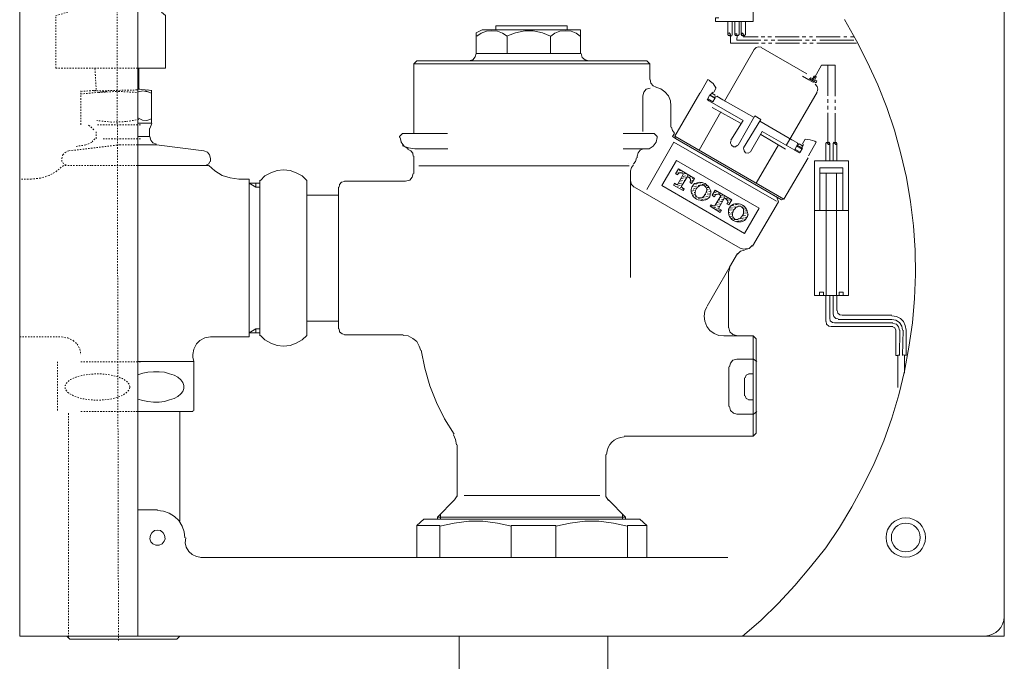
# Model space of a CAD drawing. Units: inches. Extents: x 5 to 1162, y -108 to 727.
# Drawn here: x 495 to 745, y 127 to 290 of the extents above; entities that cross this region are included whole.
import ezdxf

# ---------------------------------------------------------------- set-up
doc = ezdxf.new("R2010")
doc.units = ezdxf.units.IN
doc.header["$MEASUREMENT"] = 0
for name, pattern in [('AI-Linetype-1', [0.705556, 0.352778, -0.352778]), ('AI-Linetype-10', [0.705556, 0.352778, -0.352778]), ('AI-Linetype-11', [0.705556, 0.352778, -0.352778]), ('AI-Linetype-12', [0.705556, 0.352778, -0.352778]), ('AI-Linetype-13', [0.705556, 0.352778, -0.352778]), ('AI-Linetype-14', [0.705556, 0.352778, -0.352778]), ('AI-Linetype-15', [0.705556, 0.352778, -0.352778]), ('AI-Linetype-16', [0.705556, 0.352778, -0.352778]), ('AI-Linetype-17', [0.705556, 0.352778, -0.352778]), ('AI-Linetype-18', [0.705556, 0.352778, -0.352778]), ('AI-Linetype-19', [0.705556, 0.352778, -0.352778]), ('AI-Linetype-20', [0.705556, 0.352778, -0.352778]), ('AI-Linetype-21', [0.705556, 0.352778, -0.352778]), ('AI-Linetype-22', [0.705556, 0.352778, -0.352778]), ('AI-Linetype-23', [0.705556, 0.352778, -0.352778]), ('AI-Linetype-24', [0.705556, 0.352778, -0.352778]), ('AI-Linetype-25', [0.705556, 0.352778, -0.352778]), ('AI-Linetype-26', [0.705556, 0.352778, -0.352778]), ('AI-Linetype-27', [0.705556, 0.352778, -0.352778]), ('AI-Linetype-28', [0.705556, 0.352778, -0.352778]), ('AI-Linetype-29', [0.705556, 0.352778, -0.352778]), ('AI-Linetype-31', [0.705556, 0.352778, -0.352778]), ('AI-Linetype-32', [0.705556, 0.352778, -0.352778]), ('AI-Linetype-33', [0.705556, 0.352778, -0.352778]), ('AI-Linetype-34', [0.705556, 0.352778, -0.352778]), ('AI-Linetype-4', [0.705556, 0.352778, -0.352778]), ('AI-Linetype-5', [0.705556, 0.352778, -0.352778]), ('AI-Linetype-6', [0.705556, 0.352778, -0.352778]), ('AI-Linetype-7', [0.705556, 0.352778, -0.352778]), ('AI-Linetype-8', [0.705556, 0.352778, -0.352778]), ('AI-Linetype-9', [0.705556, 0.352778, -0.352778])]:
    doc.linetypes.add(name, pattern=pattern)
doc.layers.add('图层 1', color=7, linetype='Continuous')

msp = doc.modelspace()

# ---------------------------------------------------------------- linework, layer by layer
at = {"layer": '图层 1', "color": 7, "lineweight": 9}
for points in [[(744.92, 383.1), (744.92, 381.06), (744.92, 133.1), (743.26, 133.1), (513.75, 133.1), (494.92, 133.1), (494.92, 383.1), (744.92, 383.1)], [(744.92, 138.1), (744.92, 368.12)], [(524.89, 318.68), (524.89, 133.1)], [(681.12, 316.99), (681.12, 289.13)], [(524.89, 277.31), (531.93, 277.31), (531.93, 290.64), (530.91, 291.53)], [(681.12, 289.13), (671.6, 289.13), (671.6, 290.04), (672.41, 290.04)], [(615.82, 287.05), (615.82, 288.07)], [(615.82, 288.07), (633.89, 288.07)], [(633.89, 287.05), (633.89, 288.07)], [(674.7, 289.13), (674.7, 285.8)], [(675.84, 289.13), (675.84, 285.8)], [(676.53, 289.13), (676.53, 285.8)], [(677.56, 289.13), (677.56, 285.8)], [(678.13, 289.13), (678.13, 285.8)], [(678.45, 133.1), (683.07, 137.07), (687.55, 141.43), (691.77, 145.91), (695.74, 150.65), (699.59, 155.51), (703.05, 160.64), (706.24, 165.88), (709.19, 171.4), (711.88, 176.91), (714.31, 182.67), (716.37, 188.43), (718.16, 194.32), (719.57, 200.34), (720.72, 206.49), (721.61, 212.64), (722.13, 218.78), (722.38, 224.93), (722.26, 231.08), (721.87, 237.23), (721.1, 243.37), (720.08, 249.52), (718.66, 255.54), (717, 261.56), (715.08, 267.32), (712.77, 273.09), (710.21, 278.72), (707.4, 284.23), (704.32, 289.61)], [(679.17, 289.13), (679.17, 285.8)], [(612.37, 287.05), (610.83, 286.28), (610.83, 281.03)], [(618.65, 285.38), (617.49, 286.15), (616.2, 286.66), (614.8, 286.79), (613.39, 286.66), (612.11, 286.15), (610.96, 285.38)], [(615.82, 287.05), (612.37, 287.05)], [(615.82, 287.05), (633.89, 287.05)], [(618.65, 285.51), (618.65, 281.03)], [(629.66, 285.38), (627.61, 286.28), (625.31, 286.79), (623.13, 286.79), (620.82, 286.28), (618.77, 285.51)], [(629.66, 285.38), (629.66, 281.03)], [(637.22, 285.38), (636.18, 286.15), (634.91, 286.66), (633.5, 286.79), (632.09, 286.66), (630.81, 286.15), (629.79, 285.38)], [(633.89, 287.05), (637.34, 287.05)], [(637.34, 281.03), (637.34, 287.05)], [(675.84, 285.8), (675.73, 285.46), (675.62, 285.46), (675.5, 285.46), (675.38, 285.8), (675.28, 286.03), (675.16, 286.15), (675.04, 286.26), (674.92, 286.15), (674.7, 285.8)], [(675.38, 285.8), (675.16, 285.57), (675.16, 285.46), (675.04, 285.46), (674.92, 285.57), (674.7, 285.8)], [(675.38, 285.8), (675.38, 283.63)], [(677.1, 285.57), (676.99, 285.8), (676.99, 285.92), (676.88, 286.03), (676.76, 286.03), (676.53, 285.8)], [(676.99, 285.8), (676.88, 285.57), (676.76, 285.57), (676.64, 285.57), (676.53, 285.8)], [(677.1, 285.69), (676.99, 284.43)], [(677.1, 285.57), (677.22, 285.57)], [(677.56, 285.8), (677.34, 285.57), (677.22, 285.57)], [(679.17, 285.8), (678.94, 285.57), (678.94, 285.46), (678.83, 285.46), (678.7, 285.57), (678.7, 285.8), (678.6, 286.03), (678.48, 286.15), (678.36, 286.15), (678.13, 285.8)], [(678.6, 285.92), (678.48, 285.57), (678.36, 285.57), (678.25, 285.57), (678.13, 285.8)], [(678.7, 285.8), (678.6, 285.23)], [(678.6, 285.23), (682.38, 285.23)], [(683.18, 285.23), (684.1, 285.23)], [(684.9, 285.23), (685.82, 285.23)], [(686.74, 285.23), (692.81, 285.23)], [(693.62, 285.23), (694.53, 285.23)], [(695.45, 285.23), (696.25, 285.23)], [(697.17, 285.23), (703.25, 285.23)], [(704.17, 285.23), (704.96, 285.23)], [(705.89, 285.23), (706.68, 285.23)], [(675.38, 283.63), (682.5, 283.63)], [(676.99, 284.43), (683.07, 284.43)], [(683.21, 282.62), (682.54, 282.73), (681.87, 282.51), (681.43, 282.06)], [(683.29, 283.63), (684.22, 283.63)], [(683.98, 284.43), (684.79, 284.43)], [(685.02, 283.63), (685.93, 283.63)], [(685.71, 284.43), (686.62, 284.43)], [(686.85, 283.63), (692.93, 283.63)], [(687.43, 284.43), (693.5, 284.43)], [(693.73, 283.63), (694.65, 283.63)], [(694.42, 284.43), (695.34, 284.43)], [(695.56, 283.63), (696.37, 283.63)], [(696.14, 284.43), (697.06, 284.43)], [(697.28, 283.63), (707.36, 283.63)], [(698.1, 284.43), (706.72, 284.43)], [(608.91, 279.11), (609.93, 279.36), (610.58, 280.13), (610.83, 281.03)], [(610.83, 281.03), (637.34, 281.03)], [(637.47, 281.03), (637.72, 280), (638.49, 279.36), (639.39, 279.11)], [(673.85, 268.91), (681.43, 282.06)], [(694.8, 275.82), (683.21, 282.51)], [(595.72, 279.11), (594.95, 278.34), (594.95, 260.66), (592.13, 260.66)], [(594.95, 278.34), (654.89, 278.34)], [(595.72, 279.11), (598.15, 279.11), (608.91, 279.11)], [(608.91, 279.11), (598.15, 279.11)], [(608.91, 279.11), (639.39, 279.11)], [(639.39, 279.11), (651.69, 279.11), (654.12, 279.11)], [(639.39, 279.11), (651.69, 279.11)], [(654.12, 279.11), (654.89, 278.34)], [(654.89, 274.37), (654.89, 278.34)], [(696.39, 274.27), (698.54, 278.02)], [(698.54, 278.02), (701.94, 278.02)], [(700.13, 278.02), (700.13, 270.3)], [(701.94, 278.02), (701.94, 270.19)], [(525.15, 277.31), (525.15, 272.06)], [(695.32, 274.35), (693.64, 275.24)], [(696.04, 274.27), (696.6, 275.29), (696.72, 275.29), (696.83, 275.29), (696.95, 275.29), (696.95, 275.18), (696.95, 275.07), (697.06, 274.96), (697.17, 274.96), (696.6, 273.94)], [(697.17, 274.96), (697.17, 275.07), (697.17, 275.18), (697.06, 275.18), (696.95, 275.18)], [(655.01, 274.37), (655.14, 273.47), (655.78, 272.83), (656.55, 272.45)], [(667.69, 270.91), (669.62, 274.37)], [(670.13, 274.11), (669.62, 274.37)], [(671.66, 272.32), (671.02, 273.35), (670, 274.11)], [(696.43, 273.68), (695.32, 274.35)], [(695.47, 274.61), (695.82, 274.84), (696.27, 274.61)], [(697.17, 273.59), (695.47, 274.61)], [(696.83, 274.27), (697.29, 274.05)], [(697.44, 271.34), (697.56, 271.97), (697.44, 272.61), (696.93, 273.25)], [(697.17, 273.59), (697.29, 274.05)], [(525.4, 271.93), (524.89, 271.93)], [(527.58, 271.68), (525.02, 271.93)], [(527.33, 271.29), (526.17, 271.55), (525.02, 271.29)], [(528.35, 270.91), (526.81, 271.55)], [(528.35, 271.55), (527.45, 271.81)], [(528.35, 263.35), (528.35, 271.68)], [(655.01, 272.19), (653.99, 271.93), (653.35, 271.17), (653.1, 270.27)], [(653.1, 261.18), (653.1, 270.27)], [(660.26, 267.71), (660.14, 268.99), (659.63, 270.27), (658.73, 271.29), (657.7, 272.06), (656.43, 272.45)], [(661.29, 260.02), (667.57, 270.91)], [(667.69, 270.91), (667.57, 270.91)], [(678.58, 263.99), (669.49, 269.24), (670.13, 270.52)], [(670.13, 270.52), (671.54, 269.76)], [(670.13, 270.4), (671.41, 269.63)], [(670.77, 270.91), (670.25, 270.52)], [(670.64, 270.91), (671.02, 271.17)], [(671.54, 270.4), (670.64, 270.91)], [(671.15, 271.17), (671.79, 272.32)], [(671.54, 269.76), (671.54, 270.27)], [(672.05, 270.14), (671.79, 270.01)], [(673.46, 269.24), (671.92, 270.14)], [(689.52, 257.68), (697.44, 271.21)], [(660.26, 262.33), (660.26, 267.71)], [(671.54, 269.76), (670.9, 268.73), (669.62, 269.5)], [(669.87, 268.99), (669.75, 269.12)], [(669.87, 268.99), (669.75, 269.12)], [(673.46, 269.24), (681.4, 264.76)], [(700.13, 269.39), (700.13, 268.48)], [(700.13, 267.68), (700.13, 266.78)], [(701.94, 269.28), (701.94, 268.48)], [(701.94, 267.57), (701.94, 266.67)], [(594.95, 266.94), (594.95, 260.66), (592.13, 260.66)], [(672.94, 266.17), (667.44, 256.44)], [(678.07, 263.23), (670.77, 267.32)], [(678.7, 257.08), (683.07, 264.25), (681.53, 265.15), (677.3, 257.72)], [(700.13, 265.98), (700.13, 258.15)], [(701.94, 265.86), (701.94, 258.03)], [(524.89, 263.35), (528.35, 263.35)], [(525.02, 264.63), (526.04, 264.12), (527.2, 263.99), (528.35, 264.38)], [(528.48, 263.23), (527.96, 261.94)], [(678.58, 263.99), (675.51, 259)], [(682.8, 263.86), (691, 259.13)], [(527.83, 259.9), (527.83, 261.94)], [(591.37, 259.9), (592.13, 260.66)], [(591.37, 259.9), (592.13, 260.66)], [(594.95, 260.66), (602.5, 260.66)], [(594.95, 260.66), (602.5, 260.66)], [(602.5, 260.66), (603.53, 260.66)], [(656.04, 260.66), (653.35, 260.66), (648.1, 260.66)], [(656.81, 259.9), (656.04, 260.66)], [(660.4, 262.33), (660.65, 261.43), (661.16, 260.79)], [(660.65, 259.9), (661.16, 260.66)], [(683.45, 261.18), (680.51, 256.06)], [(683.07, 260.41), (689.34, 256.69)], [(692.92, 255.8), (683.45, 261.18)], [(524.89, 259.9), (527.83, 259.9)], [(524.89, 257.85), (529.63, 257.85)], [(527.96, 259.9), (528.22, 259), (528.73, 258.36), (529.63, 257.97)], [(541.67, 256.31), (529.63, 257.85)], [(591.37, 259.64), (591.37, 259.9)], [(591.37, 259.64), (591.37, 259.9)], [(591.49, 259.64), (591.75, 258.62), (592.26, 257.59)], [(591.49, 259.64), (591.75, 258.49), (592.51, 257.46), (593.54, 256.82)], [(591.49, 259.64), (591.75, 258.62), (592.26, 257.59)], [(591.49, 259.64), (591.75, 258.49), (592.51, 257.46), (593.54, 256.82)], [(592.13, 257.59), (593.66, 257.08), (595.2, 256.82)], [(592.13, 257.59), (593.66, 257.08), (595.2, 256.82)], [(654.12, 246.45), (661.03, 258.49), (687.04, 243.51)], [(654.76, 256.82), (655.78, 257.46), (656.55, 258.49), (656.81, 259.64)], [(656.81, 259.64), (656.81, 259.9)], [(660.65, 259.9), (661.42, 259.39)], [(661.29, 260.02), (688.96, 244.01)], [(661.29, 259.9), (661.42, 259.39)], [(684.73, 245.93), (661.42, 259.39)], [(675.51, 258.87), (675.38, 258.23), (675.64, 257.72), (676.14, 257.33), (676.66, 257.33), (677.18, 257.72)], [(687.55, 257.85), (681.91, 248.11)], [(690.5, 259.39), (691, 259.13), (692.41, 258.36)], [(690.5, 259.39), (691, 259.13)], [(692.29, 257.72), (691.64, 256.44)], [(692.16, 257.59), (693.56, 256.69)], [(692.8, 258.1), (692.29, 257.72)], [(692.29, 257.72), (693.7, 256.95)], [(692.41, 258.1), (692.41, 258.23)], [(692.41, 257.97), (692.54, 258.1)], [(693.7, 257.59), (692.8, 258.1)], [(693.7, 258.1), (694.33, 259.25)], [(693.7, 257.72), (693.83, 257.46)], [(693.83, 257.97), (693.83, 257.72)], [(696.77, 258.74), (695.62, 259.13), (694.46, 259.25)], [(695.24, 255.03), (697.16, 258.49)], [(696.77, 258.74), (697.16, 258.49)], [(699.56, 258.15), (699.79, 258.37), (699.91, 258.37), (700.13, 258.15), (700.13, 258.03), (700.24, 257.92), (700.36, 257.92), (700.58, 258.15)], [(699.56, 253.72), (699.56, 258.15)], [(700.58, 258.15), (700.47, 258.37), (700.36, 258.49), (700.24, 258.37), (700.01, 258.15)], [(700.58, 253.72), (700.58, 258.15)], [(701.49, 258.15), (701.61, 258.37), (701.72, 258.49), (701.83, 258.26), (701.94, 258.03), (702.06, 257.92), (702.18, 257.92), (702.39, 258.15)], [(701.49, 253.72), (701.49, 258.15)], [(702.39, 258.15), (702.29, 258.37), (702.18, 258.37), (702.06, 258.37), (701.94, 258.15)], [(702.39, 253.72), (702.39, 258.15)], [(543.33, 254.39), (543.08, 255.29), (542.57, 255.93), (541.67, 256.31)], [(594.82, 254.9), (594.7, 255.67), (594.18, 256.31), (593.41, 256.69)], [(594.82, 254.9), (594.7, 255.67), (594.18, 256.31), (593.41, 256.69)], [(603.65, 256.82), (595.33, 256.82)], [(603.65, 256.82), (595.33, 256.82)], [(654.76, 256.82), (648.1, 256.82)], [(653.22, 256.82), (652.45, 256.44), (651.94, 255.8), (651.69, 254.9)], [(678.7, 256.95), (678.84, 256.31), (679.22, 255.8), (679.86, 255.67), (680.51, 256.06)], [(692.54, 255.93), (691.64, 256.44)], [(693.7, 256.95), (693.06, 255.93), (691.77, 256.69)], [(692.54, 255.93), (692.92, 255.8)], [(693.06, 255.93), (692.92, 255.8)], [(693.56, 256.95), (693.56, 257.46)], [(524.89, 252.6), (536.42, 252.6)], [(536.42, 252.6), (542.31, 252.6), (542.82, 252.6)], [(536.42, 252.6), (542.31, 252.6)], [(542.31, 252.73), (542.95, 252.98), (543.21, 253.62)], [(542.95, 252.6), (544.48, 251.19), (546.28, 250.03), (548.33, 249.4), (550.51, 249.14)], [(543.33, 253.62), (543.33, 254.39)], [(594.95, 250.55), (594.95, 254.9)], [(594.95, 250.55), (594.95, 254.9)], [(649.38, 253.11), (649.38, 253.11)], [(650.79, 252.73), (650.27, 252.08), (650.02, 251.19)], [(650.79, 252.98), (651.3, 253.62), (651.56, 254.52)], [(651.69, 254.52), (651.69, 254.9)], [(657.96, 247.47), (678.97, 235.31), (682.68, 241.71), (661.67, 253.88)], [(661.67, 253.88), (657.96, 247.47)], [(688.96, 244.01), (695.1, 254.52)], [(696.72, 219.53), (696.72, 253.72)], [(696.72, 253.72), (705.35, 253.72)], [(705.35, 219.53), (705.35, 253.72)], [(567.79, 248.75), (566.64, 249.91), (565.11, 250.67), (563.57, 251.31), (561.9, 251.44), (560.24, 251.31), (558.7, 250.67), (557.17, 249.91), (556.01, 248.75)], [(592.9, 248.63), (593.93, 248.88), (594.57, 249.65), (594.82, 250.55)], [(592.9, 248.63), (593.93, 248.88), (594.57, 249.65), (594.82, 250.55)], [(596.23, 252.47), (612.11, 252.47)], [(596.23, 252.47), (649.63, 252.47)], [(650.02, 224.16), (650.02, 251.19)], [(662.19, 251.7), (661.42, 250.42)], [(661.42, 250.42), (661.67, 250.55)], [(661.42, 250.42), (661.93, 250.17), (661.93, 250.29)], [(661.8, 251.06), (661.93, 251.19)], [(663.21, 250.55), (662.82, 250.67), (662.44, 250.67), (662.19, 250.55), (661.93, 250.29)], [(662.06, 250.67), (662.7, 250.8)], [(663.47, 250.42), (662.06, 247.86)], [(662.19, 251.7), (666.29, 249.26), (665.52, 247.98), (665.13, 248.24)], [(662.32, 251.19), (662.82, 251.31)], [(662.95, 250.8), (663.47, 250.93)], [(663.21, 250.55), (663.47, 250.42)], [(663.59, 250.42), (664.11, 250.55)], [(664.36, 250.03), (664.88, 250.17)], [(703.88, 241.11), (703.88, 252.01), (698.09, 252.01)], [(698.09, 252.01), (698.09, 241.11)], [(698.09, 250.65), (703.88, 250.65)], [(699.67, 250.65), (699.67, 219.53)], [(702.29, 250.65), (702.29, 219.53)], [(550.51, 249.14), (553.2, 249.14)], [(553.2, 249.14), (553.2, 248.11), (554.86, 247.09)], [(553.2, 248.11), (555.89, 248.11)], [(553.2, 248.11), (553.2, 210.07)], [(555.89, 247.09), (554.86, 247.09), (554.86, 248.11)], [(555.89, 248.88), (555.89, 248.11)], [(555.89, 248.11), (555.89, 210.07)], [(567.79, 248.88), (567.79, 245.04)], [(577.4, 248.5), (576.63, 248.37), (576.12, 247.73), (575.99, 247.09)], [(577.4, 248.5), (576.63, 248.37), (576.12, 247.73), (575.99, 247.09)], [(577.4, 248.63), (586.24, 248.63)], [(577.4, 248.63), (592.9, 248.63)], [(577.4, 248.63), (586.24, 248.63)], [(577.4, 248.63), (592.9, 248.63)], [(650.02, 248.75), (650.27, 247.73), (650.92, 247.09)], [(661.67, 247.73), (661.16, 248.11), (660.91, 247.6)], [(660.91, 247.6), (663.34, 246.19)], [(660.91, 247.6), (660.91, 247.6)], [(661.29, 247.73), (661.55, 247.86)], [(661.67, 247.73), (661.8, 247.73), (661.93, 247.73), (662.06, 247.86)], [(662.32, 247.98), (662.95, 248.11)], [(662.7, 248.63), (663.21, 248.75)], [(664.49, 249.78), (662.95, 247.34)], [(662.95, 249.26), (663.59, 249.4)], [(662.95, 247.6), (663.21, 247.6)], [(663.34, 249.78), (663.98, 249.91)], [(663.34, 248.24), (663.59, 248.24)], [(663.59, 248.75), (663.86, 248.88)], [(663.98, 249.4), (664.24, 249.52)], [(664.49, 249.78), (664.75, 249.65)], [(665.13, 248.24), (665.13, 248.5), (665.27, 248.75), (665.27, 249.14), (665, 249.4), (664.75, 249.65)], [(665, 249.65), (665.52, 249.78)], [(665.13, 249.14), (665.27, 249.14)], [(665.27, 248.63), (665.9, 248.75)], [(667.19, 248.24), (666.67, 248.11), (666.29, 247.98), (665.9, 247.6), (665.65, 247.22), (665.52, 246.83), (665.39, 246.45), (665.39, 245.93), (665.52, 245.55)], [(665.39, 248.11), (665.52, 248.11)], [(665.65, 249.26), (666.15, 249.4)], [(666.03, 247.73), (666.15, 247.73)], [(669.36, 246.32), (669.36, 246.58), (669.23, 246.96), (668.98, 247.22), (668.71, 247.47), (668.46, 247.6), (668.08, 247.6), (667.69, 247.6), (667.44, 247.34), (667.05, 247.09), (666.8, 246.71), (666.54, 246.19), (666.42, 245.68), (666.42, 245.3), (666.54, 245.04), (666.8, 244.65), (667.05, 244.53), (667.31, 244.4), (667.69, 244.4), (668.08, 244.4), (668.33, 244.53), (668.71, 244.91), (668.98, 245.3), (669.23, 245.81), (669.36, 246.32)], [(666.54, 247.86), (667.19, 247.98)], [(668.98, 247.98), (668.59, 248.11), (668.08, 248.24), (667.57, 248.37), (667.19, 248.24)], [(667.19, 247.47), (667.83, 247.6)], [(667.57, 248.11), (668.21, 248.24)], [(668.21, 247.73), (668.85, 247.86)], [(670.25, 246.45), (670, 246.96), (669.75, 247.34), (669.36, 247.6), (668.98, 247.98)], [(567.79, 245.04), (575.87, 245.04)], [(567.79, 245.04), (567.79, 213.02), (575.87, 213.02)], [(575.87, 245.04), (575.87, 247.09)], [(575.87, 245.04), (575.87, 247.09)], [(575.87, 245.04), (575.87, 213.02)], [(575.87, 245.04), (575.87, 213.02)], [(677.82, 231.59), (651.04, 247.09)], [(661.55, 247.22), (661.55, 247.22)], [(661.93, 247.34), (662.57, 247.47)], [(662.19, 246.83), (662.19, 246.83)], [(662.57, 246.96), (662.95, 247.09)], [(662.82, 246.45), (662.82, 246.45)], [(663.34, 246.19), (663.59, 246.58), (663.09, 246.96), (662.95, 247.09), (662.95, 247.22), (662.95, 247.34)], [(663.21, 246.58), (663.59, 246.71)], [(665.39, 246.58), (665.52, 246.58)], [(665.52, 247.09), (665.9, 247.22)], [(665.52, 246.07), (666.15, 246.19)], [(665.52, 245.55), (665.77, 245.04), (666.03, 244.65), (666.42, 244.27), (666.8, 244.01)], [(665.52, 245.42), (665.77, 245.55)], [(665.9, 246.58), (666.54, 246.83)], [(665.9, 245.04), (666.54, 245.17)], [(666.15, 245.68), (666.42, 245.68)], [(666.29, 247.22), (666.8, 247.34)], [(666.54, 246.19), (666.54, 246.19)], [(666.92, 246.83), (666.92, 246.83)], [(668.59, 243.76), (669.1, 243.89), (669.49, 244.01), (669.87, 244.4), (670.13, 244.65), (670.25, 245.17), (670.38, 245.55), (670.38, 246.07), (670.25, 246.45)], [(668.85, 245.17), (669.1, 245.17)], [(668.98, 247.34), (669.49, 247.47)], [(669.23, 245.81), (669.49, 245.81)], [(669.36, 246.32), (669.75, 246.45)], [(669.49, 246.96), (670, 246.96)], [(669.49, 245.3), (670.13, 245.42)], [(669.87, 245.93), (670.38, 246.07)], [(670.13, 246.58), (670.25, 246.58)], [(671.54, 246.32), (670.77, 245.04)], [(670.77, 245.04), (671.28, 244.65), (671.41, 244.78)], [(671.15, 245.17), (671.79, 245.3)], [(671.41, 245.68), (672.05, 245.93)], [(672.56, 245.17), (672.31, 245.3), (671.92, 245.17), (671.54, 245.04), (671.41, 244.78)], [(671.54, 246.32), (675.76, 243.89), (674.99, 242.61), (674.48, 242.86)], [(672.05, 245.3), (672.69, 245.55)], [(672.56, 245.17), (672.94, 244.91)], [(672.81, 244.91), (673.33, 245.04)], [(684.73, 245.93), (687.17, 244.53)], [(684.73, 245.93), (688.31, 243.89)], [(666.54, 244.65), (666.8, 244.65)], [(666.67, 244.14), (666.8, 244.14)], [(666.8, 244.01), (667.19, 243.89), (667.69, 243.76), (668.21, 243.63), (668.59, 243.76)], [(667.19, 244.27), (667.69, 244.27)], [(667.83, 243.76), (668.46, 244.01)], [(668.21, 244.4), (668.71, 244.53)], [(668.85, 244.01), (669.36, 244.14)], [(669.1, 244.65), (669.75, 244.78)], [(670.13, 244.91), (670.25, 244.91)], [(671.02, 242.35), (670.52, 242.61), (670.25, 242.22)], [(672.94, 244.91), (671.54, 242.48)], [(671.54, 242.48), (672.05, 242.61)], [(671.92, 243.12), (672.31, 243.25)], [(672.31, 243.76), (672.69, 243.89)], [(673.85, 244.4), (672.43, 241.84)], [(672.43, 242.73), (672.94, 242.86)], [(672.56, 244.4), (673.08, 244.53)], [(672.69, 243.37), (673.33, 243.51)], [(673.08, 243.89), (673.72, 244.14)], [(673.46, 244.53), (673.97, 244.65)], [(673.85, 244.4), (674.23, 244.14)], [(674.23, 244.14), (674.74, 244.27)], [(674.48, 242.86), (674.61, 242.99), (674.74, 243.25), (674.61, 243.63), (674.48, 243.89), (674.23, 244.14)], [(674.61, 243.25), (674.99, 243.25)], [(674.74, 243.76), (675.38, 243.89)], [(676.53, 242.86), (676.14, 242.73), (675.76, 242.48), (675.38, 242.22), (675.12, 241.84), (674.87, 241.45), (674.87, 240.94), (674.87, 240.56), (674.99, 240.04)], [(674.99, 242.73), (675.12, 242.73)], [(675.38, 243.37), (675.38, 243.37)], [(678.45, 242.48), (677.94, 242.73), (677.56, 242.86), (677.04, 242.86), (676.53, 242.86)], [(676.66, 242.61), (677.3, 242.73)], [(681.01, 232.1), (687.55, 243.37)], [(687.17, 244.53), (687.55, 243.37)], [(688.31, 243.89), (688.96, 244.14)], [(670.25, 242.22), (672.81, 240.68)], [(670.38, 242.22), (671.02, 242.35)], [(671.02, 242.35), (671.15, 242.35), (671.28, 242.35), (671.41, 242.35), (671.54, 242.48)], [(671.02, 241.84), (671.66, 241.97)], [(671.66, 241.45), (672.31, 241.58)], [(672.05, 242.09), (672.56, 242.22)], [(672.31, 241.07), (672.94, 241.2)], [(672.81, 240.68), (673.08, 241.2), (672.56, 241.45), (672.43, 241.58), (672.43, 241.71), (672.43, 241.84)], [(674.87, 240.56), (675.26, 240.68)], [(674.99, 241.2), (675.64, 241.32)], [(674.99, 240.04), (675.12, 239.66), (675.38, 239.28), (675.76, 238.89), (676.14, 238.64)], [(675.26, 240.18), (675.89, 240.3)], [(675.38, 241.71), (675.89, 241.84)], [(675.64, 242.35), (676.28, 242.48)], [(675.64, 240.68), (676.02, 240.81)], [(678.7, 240.81), (678.7, 241.2), (678.7, 241.58), (678.45, 241.84), (678.2, 242.09), (677.82, 242.22), (677.43, 242.22), (677.18, 242.09), (676.79, 241.97), (676.53, 241.58), (676.14, 241.2), (676.02, 240.68), (675.89, 240.3), (675.89, 239.92), (676.02, 239.53), (676.14, 239.28), (676.41, 239.02), (676.79, 238.89), (677.18, 238.89), (677.43, 239.02), (677.82, 239.15), (678.2, 239.53), (678.45, 239.92), (678.7, 240.3), (678.7, 240.81)], [(676.02, 241.32), (676.41, 241.45)], [(676.28, 241.97), (676.92, 242.09)], [(677.3, 242.22), (677.94, 242.35)], [(678.07, 238.25), (678.45, 238.38), (678.97, 238.64), (679.22, 238.89), (679.48, 239.28), (679.74, 239.66), (679.86, 240.18), (679.74, 240.56), (679.61, 241.07)], [(678.32, 242.48), (678.45, 242.48)], [(678.32, 241.97), (678.58, 241.97)], [(679.61, 241.07), (679.48, 241.45), (679.22, 241.84), (678.84, 242.22), (678.45, 242.48)], [(678.7, 241.45), (679.22, 241.58)], [(678.7, 240.94), (678.84, 240.94)], [(678.97, 242.09), (678.97, 242.09)], [(678.97, 240.43), (679.61, 240.56)], [(679.22, 241.07), (679.61, 241.07)], [(679.61, 240.04), (679.86, 240.04)], [(696.72, 241.11), (705.35, 241.11)], [(675.26, 239.53), (675.64, 239.66)], [(675.64, 239.15), (676.14, 239.28)], [(676.14, 238.64), (676.66, 238.38), (677.04, 238.25), (677.56, 238.25), (678.07, 238.25)], [(676.28, 238.76), (676.92, 238.89)], [(676.92, 238.38), (677.56, 238.51)], [(677.56, 239.02), (677.82, 239.15)], [(677.94, 238.51), (678.58, 238.76)], [(678.2, 239.15), (678.84, 239.28)], [(678.58, 239.79), (679.22, 239.92)], [(678.84, 238.76), (679.22, 238.89)], [(679.22, 239.41), (679.61, 239.53)], [(669.49, 216.86), (677.18, 230.19)], [(675.12, 226.72), (677.18, 230.19)], [(678.97, 231.08), (677.94, 230.82), (677.18, 230.05)], [(677.82, 231.59), (678.7, 231.33), (679.61, 231.46)], [(679.09, 231.21), (680.12, 231.46), (680.89, 232.23)], [(674.87, 211.35), (674.87, 225.7)], [(675.26, 226.59), (674.99, 225.7)], [(697.97, 219.53), (697.97, 220.44), (698.99, 220.44), (698.99, 219.53)], [(702.96, 220.44), (703.99, 220.44)], [(702.96, 220.44), (702.96, 219.53)], [(703.99, 219.53), (703.99, 220.44)], [(696.72, 219.53), (705.35, 219.53)], [(699.56, 219.65), (699.56, 212.95)], [(700.58, 219.65), (700.58, 213.85)], [(701.49, 219.53), (701.49, 214.87)], [(702.39, 219.53), (702.39, 215.78)], [(669.36, 216.73), (668.85, 215.58), (668.71, 214.3), (668.85, 213.02), (669.36, 211.74), (670.13, 210.71), (671.28, 209.94), (672.43, 209.44), (673.72, 209.31)], [(702.51, 215.78), (702.63, 215.1), (703.19, 214.65), (703.76, 214.54)], [(567.79, 213.02), (567.79, 209.31)], [(575.87, 211.1), (575.87, 213.02)], [(575.87, 211.1), (575.87, 213.02)], [(699.67, 212.95), (699.79, 212.26), (700.36, 211.81), (700.92, 211.7)], [(700.58, 213.85), (700.69, 213.17), (701.26, 212.72), (701.83, 212.6)], [(701.49, 214.87), (701.61, 214.2), (702.18, 213.74), (702.74, 213.63)], [(716.59, 212.6), (701.83, 212.6)], [(716.37, 213.51), (702.74, 213.51)], [(716.37, 214.54), (703.76, 214.54)], [(720, 210.78), (719.78, 211.92), (719.32, 212.95), (718.53, 213.74), (717.51, 214.2), (716.37, 214.42)], [(719.09, 210.78), (718.87, 211.81), (718.3, 212.72), (717.39, 213.29), (716.37, 213.51)], [(554.86, 211.1), (553.2, 210.07)], [(555.89, 210.07), (553.2, 210.07)], [(553.2, 210.07), (553.2, 209.05)], [(555.89, 211.1), (554.86, 211.1), (554.86, 210.07)], [(555.89, 210.07), (555.89, 209.31)], [(555.89, 210.07), (555.89, 210.07)], [(575.99, 211.1), (576.12, 210.33), (576.76, 209.82), (577.4, 209.69)], [(575.99, 211.1), (576.12, 210.33), (576.76, 209.82), (577.4, 209.69)], [(674.99, 211.35), (675.26, 210.33), (676.02, 209.69), (676.92, 209.44)], [(716.59, 211.7), (700.92, 211.7)], [(718.3, 210.78), (718.07, 211.59), (717.51, 212.26), (716.59, 212.49)], [(717.39, 210.78), (717.16, 211.35), (716.59, 211.59)], [(717.39, 210.78), (717.39, 204.31)], [(718.41, 210.78), (718.3, 204.31)], [(719.21, 210.78), (719.09, 204.31)], [(720, 210.78), (720, 204.31)], [(543.33, 209.05), (541.92, 208.79), (540.65, 208.15), (539.75, 207.26), (539.11, 205.98), (538.86, 204.57)], [(553.2, 209.05), (543.33, 209.05)], [(556.01, 209.44), (557.17, 208.28), (558.7, 207.51), (560.24, 206.87), (561.9, 206.74), (563.57, 206.87), (565.11, 207.51), (566.64, 208.28), (567.79, 209.44)], [(577.4, 209.56), (583.42, 209.56)], [(577.4, 209.56), (592.26, 209.56)], [(577.4, 209.56), (583.42, 209.56)], [(577.4, 209.56), (592.26, 209.56)], [(596.74, 205.59), (596.36, 206.74), (595.72, 207.9), (594.7, 208.67), (593.54, 209.31), (592.26, 209.44)], [(596.74, 205.59), (596.36, 206.74), (595.72, 207.9), (594.7, 208.67), (593.54, 209.31), (592.26, 209.44)], [(681.15, 209.31), (673.72, 209.31)], [(676.92, 209.31), (681.15, 209.31)], [(681.15, 209.31), (681.91, 208.54)], [(681.15, 209.31), (681.15, 183.82)], [(681.91, 206.74), (681.91, 208.54)], [(720.97, 208.02), (720.97, 208.02)], [(596.87, 205.72), (597.76, 201.11), (599.05, 196.62), (600.71, 192.4), (602.76, 188.3), (605.19, 184.33)], [(596.87, 205.72), (597.76, 201.11), (599.05, 196.62), (600.71, 192.4), (602.76, 188.3), (605.19, 184.33)], [(681.91, 206.74), (681.91, 186.38)], [(524.89, 202.78), (539.11, 202.78)], [(538.86, 204.57), (538.86, 203.93)], [(538.86, 203.93), (539.11, 202.78)], [(539.11, 202.78), (539.11, 190.35)], [(677.04, 203.41), (676.02, 203.16), (675.38, 202.39), (675.12, 201.49)], [(677.04, 203.41), (681.27, 203.41)], [(681.27, 203.41), (682.04, 202.78)], [(717.85, 204.31), (717.39, 204.31)], [(717.85, 204.43), (718.3, 204.43)], [(717.85, 204.31), (717.85, 196.25)], [(719.55, 204.43), (719.32, 204.54), (719.09, 204.43)], [(719.55, 204.43), (720, 204.43)], [(719.55, 204.31), (719.55, 199.89)], [(524.89, 193.29), (526.17, 192.91), (527.45, 192.66), (528.87, 192.53), (530.27, 192.53), (531.68, 192.66), (532.96, 193.04), (534.11, 193.42), (535.01, 193.94), (535.78, 194.58), (536.29, 195.22), (536.55, 195.99), (536.55, 196.75), (536.29, 197.52), (535.78, 198.16), (535.01, 198.8), (534.11, 199.32), (532.96, 199.7), (531.68, 200.08), (530.27, 200.22), (528.87, 200.22), (527.45, 200.08), (526.17, 199.83), (524.89, 199.45)], [(674.99, 191.37), (674.99, 201.49)], [(678.97, 194.06), (678.97, 198.68)], [(679.99, 199.57), (679.35, 199.32), (679.09, 198.68)], [(679.99, 199.7), (681.15, 199.7)], [(679.09, 194.06), (679.35, 193.42), (679.99, 193.17)], [(679.99, 193.04), (681.15, 193.04)], [(538.86, 190.09), (524.89, 190.09), (536.42, 190.09)], [(535.53, 162.3), (535.53, 190.09)], [(538.86, 190.09), (538.98, 190.35)], [(675.12, 191.37), (675.38, 190.35), (676.14, 189.71), (677.04, 189.46)], [(681.27, 189.46), (682.04, 190.09)], [(677.04, 189.46), (681.27, 189.46)], [(681.91, 184.59), (681.91, 186.38)], [(648.36, 183.82), (664.62, 183.82)], [(648.36, 183.82), (681.15, 183.82)], [(681.15, 183.82), (681.91, 184.59)], [(605.96, 168.58), (605.96, 181.64)], [(605.96, 168.58), (605.96, 181.64)], [(643.77, 168.43), (643.75, 179.2)], [(600.97, 163.32), (605.33, 167.68)], [(605.33, 167.68), (605.96, 168.71)], [(607.75, 168.83), (642.21, 168.83)], [(643.75, 168.58), (644.38, 167.55)], [(648.74, 163.32), (644.38, 167.68)], [(524.89, 165.12), (529.89, 165.12)], [(536.8, 158.08), (536.67, 159.61), (536.16, 161.02), (535.26, 162.43), (534.24, 163.45), (532.83, 164.35), (531.43, 164.86), (529.89, 164.99)], [(649.63, 162.82), (624.92, 162.82), (601.09, 162.82), (597.51, 162.82), (595.72, 161.15)], [(597.51, 162.82), (595.72, 161.15)], [(600.97, 163.32), (600.97, 162.82)], [(648.74, 162.82), (648.74, 163.32), (600.97, 163.32)], [(601.74, 163.97), (601.74, 162.82)], [(601.74, 163.32), (647.98, 163.32)], [(645.41, 162.82), (645.41, 162.82)], [(647.98, 163.97), (647.98, 162.82)], [(654.12, 161.15), (652.33, 162.82), (649.63, 162.82)], [(595.72, 161.15), (595.72, 153.08)], [(601.61, 161.15), (595.72, 161.15)], [(619.8, 161.02), (616.2, 161.79), (612.49, 162.3), (608.91, 162.3), (605.19, 161.79), (601.61, 161.02)], [(601.61, 161.15), (601.61, 153.08)], [(619.67, 161.15), (619.67, 153.08)], [(619.67, 161.15), (631.06, 161.15)], [(649.25, 161.02), (645.67, 161.79), (641.95, 162.3), (638.37, 162.3), (634.66, 161.79), (631.06, 161.02)], [(631.06, 161.15), (631.06, 153.08)], [(649.25, 161.15), (649.25, 153.08)], [(649.25, 161.15), (654.12, 161.15)], [(654.12, 161.15), (654.12, 153.08)], [(529.89, 159.99), (529.12, 159.87), (528.48, 159.36), (528.1, 158.72), (527.96, 157.82), (528.22, 157.05), (528.73, 156.54), (529.5, 156.16), (530.27, 156.16), (531.04, 156.54), (531.55, 157.18), (531.81, 157.82), (531.68, 158.72), (531.3, 159.36), (530.66, 159.87), (529.89, 159.99)], [(537.05, 158.08), (536.93, 156.79), (537.19, 155.64), (537.82, 154.62), (538.72, 153.85), (539.75, 153.34), (541.03, 153.08)], [(674.74, 153.08), (540.9, 153.08)], [(743.26, 133.1), (513.75, 133.1), (494.92, 133.1)], [(743.26, 133.1), (494.92, 133.1)], [(535.53, 133.1), (534.79, 132.33), (507.64, 132.33), (506.9, 133.1)], [(606.48, 133.1), (606.48, 101.85)], [(644.26, 133.1), (644.26, 101.85)], [(678.32, 133.1), (739.93, 133.1)]]:
    msp.add_lwpolyline(points, dxfattribs=at)
at = {"layer": '图层 1', "color": 7, "linetype": 'AI-Linetype-31', "lineweight": 9}
msp.add_lwpolyline([(525.56, 277.3), (504.04, 277.3), (504.04, 290.62), (507.17, 291.52)], dxfattribs=at)
at = {"layer": '图层 1', "color": 7, "linetype": 'AI-Linetype-1', "lineweight": 5}
msp.add_lwpolyline([(519.97, 131.95), (519.62, 291.71)], dxfattribs=at)
at = {"layer": '图层 1', "color": 7, "linetype": 'AI-Linetype-33', "lineweight": 9}
msp.add_lwpolyline([(514.01, 277.13), (514.32, 271.64), (510.38, 271.38)], dxfattribs=at)
at = {"layer": '图层 1', "color": 7, "linetype": 'AI-Linetype-17', "lineweight": 9}
msp.add_lwpolyline([(510.38, 262.93), (510.38, 271.5)], dxfattribs=at)
at = {"layer": '图层 1', "color": 7, "linetype": 'AI-Linetype-22', "lineweight": 9}
msp.add_lwpolyline([(510.38, 270.71), (517.12, 271.38)], dxfattribs=at)
at = {"layer": '图层 1', "color": 7, "linetype": 'AI-Linetype-18', "lineweight": 9}
msp.add_lwpolyline([(513.75, 271.5), (525, 271.76)], dxfattribs=at)
at = {"layer": '图层 1', "color": 7, "linetype": 'AI-Linetype-23', "lineweight": 9}
msp.add_lwpolyline([(514.89, 271.11), (519.94, 271.38), (525, 271.11)], dxfattribs=at)
at = {"layer": '图层 1', "color": 7, "linetype": 'AI-Linetype-19', "lineweight": 9}
msp.add_lwpolyline([(512.4, 262.81), (513.94, 261.48)], dxfattribs=at)
at = {"layer": '图层 1', "color": 7, "linetype": 'AI-Linetype-21', "lineweight": 9}
msp.add_lwpolyline([(525.16, 264.25), (521.85, 263.72), (518.16, 263.59), (514.46, 263.99)], dxfattribs=at)
at = {"layer": '图层 1', "color": 7, "linetype": 'AI-Linetype-24', "lineweight": 9}
msp.add_lwpolyline([(525.56, 262.93), (514.46, 262.93)], dxfattribs=at)
at = {"layer": '图层 1', "color": 7, "linetype": 'AI-Linetype-20', "lineweight": 9}
msp.add_lwpolyline([(514.32, 259.38), (514.32, 261.48)], dxfattribs=at)
at = {"layer": '图层 1', "color": 7, "linetype": 'AI-Linetype-12', "lineweight": 9}
msp.add_lwpolyline([(507.38, 256.3), (520.43, 257.84)], dxfattribs=at)
at = {"layer": '图层 1', "color": 7, "linetype": 'AI-Linetype-11', "lineweight": 9}
msp.add_lwpolyline([(513.94, 259.38), (513.17, 258.45), (511.65, 257.79), (508.99, 257.4)], dxfattribs=at)
at = {"layer": '图层 1', "color": 7, "linetype": 'AI-Linetype-26', "lineweight": 9}
msp.add_lwpolyline([(525.56, 259.38), (516.11, 259.38)], dxfattribs=at)
at = {"layer": '图层 1', "color": 7, "linetype": 'AI-Linetype-25', "lineweight": 9}
msp.add_lwpolyline([(525.56, 257.84), (520.43, 257.84)], dxfattribs=at)
at = {"layer": '图层 1', "color": 7, "linetype": 'AI-Linetype-13', "lineweight": 9}
msp.add_lwpolyline([(505.57, 254.37), (505.85, 255.27), (506.41, 255.91), (507.38, 256.3)], dxfattribs=at)
at = {"layer": '图层 1', "color": 7, "linetype": 'AI-Linetype-7', "lineweight": 9}
msp.add_lwpolyline([(506, 252.58), (504.33, 251.18), (502.38, 250.02), (500.16, 249.38), (497.8, 249.12)], dxfattribs=at)
at = {"layer": '图层 1', "color": 7, "linetype": 'AI-Linetype-14', "lineweight": 9}
msp.add_lwpolyline([(505.57, 253.6), (505.57, 254.37)], dxfattribs=at)
at = {"layer": '图层 1', "color": 7, "linetype": 'AI-Linetype-15', "lineweight": 9}
msp.add_lwpolyline([(506.69, 252.71), (506, 252.97), (505.72, 253.6)], dxfattribs=at)
at = {"layer": '图层 1', "color": 7, "linetype": 'AI-Linetype-4', "lineweight": 9}
msp.add_lwpolyline([(513.08, 252.58), (506.69, 252.58), (506.13, 252.58)], dxfattribs=at)
at = {"layer": '图层 1', "color": 7, "linetype": 'AI-Linetype-16', "lineweight": 9}
msp.add_lwpolyline([(513.08, 252.58), (506.69, 252.58)], dxfattribs=at)
at = {"layer": '图层 1', "color": 7, "linetype": 'AI-Linetype-27', "lineweight": 9}
msp.add_lwpolyline([(525.56, 252.58), (513.08, 252.58)], dxfattribs=at)
at = {"layer": '图层 1', "color": 7, "linetype": 'AI-Linetype-5', "lineweight": 9}
msp.add_lwpolyline([(497.8, 249.12), (494.89, 249.12)], dxfattribs=at)
at = {"layer": '图层 1', "color": 7, "linetype": 'AI-Linetype-29', "lineweight": 9}
msp.add_lwpolyline([(494.89, 248.1), (494.89, 210.06)], dxfattribs=at)
at = {"layer": '图层 1', "color": 7, "linetype": 'AI-Linetype-6', "lineweight": 9}
msp.add_lwpolyline([(494.89, 209.04), (505.57, 209.04)], dxfattribs=at)
at = {"layer": '图层 1', "color": 7, "linetype": 'AI-Linetype-10', "lineweight": 9}
msp.add_lwpolyline([(505.57, 209.04), (507.1, 208.78), (508.5, 208.14), (509.46, 207.25), (510.16, 205.96), (510.43, 204.55)], dxfattribs=at)
at = {"layer": '图层 1', "color": 7, "linetype": 'AI-Linetype-9', "lineweight": 9}
msp.add_lwpolyline([(504.48, 202.76), (504.48, 190.33)], dxfattribs=at)
at = {"layer": '图层 1', "color": 7, "linetype": 'AI-Linetype-28', "lineweight": 9}
msp.add_lwpolyline([(525.56, 202.76), (510.16, 202.76)], dxfattribs=at)
at = {"layer": '图层 1', "color": 7, "linetype": 'AI-Linetype-8', "lineweight": 9}
msp.add_lwpolyline([(510.43, 190.08), (525.56, 190.08), (513.08, 190.08)], dxfattribs=at)
at = {"layer": '图层 1', "color": 7, "linetype": 'AI-Linetype-32', "lineweight": 9}
msp.add_lwpolyline([(507.28, 132.86), (507.28, 189.9)], dxfattribs=at)
at = {"layer": '图层 1', "color": 7, "linetype": 'AI-Linetype-34', "lineweight": 9}
msp.add_open_spline([(522.83, 196.34), (522.83, 194.51), (519.16, 193.01), (514.61, 193.01), (510.07, 193.01), (506.4, 194.51), (506.4, 196.34), (506.4, 198.18), (510.07, 199.67), (514.61, 199.67), (519.16, 199.67), (522.83, 198.18), (522.83, 196.34)], degree=3, knots=[0, 0, 0, 0, 1, 1, 1, 2, 2, 2, 3, 3, 3, 4, 4, 4, 4], dxfattribs=at)
at = {"layer": '图层 1', "color": 7, "lineweight": 9}
for points in [[(605.07, 184.2), (605.07, 184.2), (605.58, 183.05), (605.58, 183.05), (605.58, 183.05), (605.83, 181.64), (605.83, 181.64), (605.83, 181.64), (605.58, 183.05), (605.58, 183.05), (605.58, 183.05), (605.07, 184.2), (605.07, 184.2)], [(605.07, 184.2), (605.07, 184.2), (605.58, 183.05), (605.58, 183.05), (605.58, 183.05), (605.83, 181.64), (605.83, 181.64), (605.83, 181.64), (605.58, 183.05), (605.58, 183.05), (605.58, 183.05), (605.07, 184.2), (605.07, 184.2)], [(724.9, 158.13), (724.9, 155.38), (722.66, 153.14), (719.9, 153.14), (717.14, 153.14), (714.91, 155.38), (714.91, 158.13), (714.91, 160.89), (717.14, 163.13), (719.9, 163.13), (722.66, 163.13), (724.9, 160.89), (724.9, 158.13)], [(723.57, 158.13), (723.57, 156.11), (721.92, 154.47), (719.9, 154.47), (717.89, 154.47), (716.24, 156.11), (716.24, 158.13), (716.24, 160.16), (717.89, 161.79), (719.9, 161.79), (721.92, 161.79), (723.57, 160.16), (723.57, 158.13)]]:
    msp.add_open_spline(points, degree=3, knots=[0, 0, 0, 0, 1, 1, 1, 2, 2, 2, 3, 3, 3, 4, 4, 4, 4], dxfattribs=at)
for points in [[(648.36, 183.69), (645.73, 183.42), (644.14, 181.83), (643.88, 179.2)], [(648.36, 183.69), (645.73, 183.42), (644.14, 181.83), (643.88, 179.2)], [(739.93, 133.1), (742.9, 133.34), (744.69, 135.14), (744.92, 138.1)]]:
    msp.add_open_spline(points, degree=3, dxfattribs=at)

doc.saveas('drawing.dxf')
